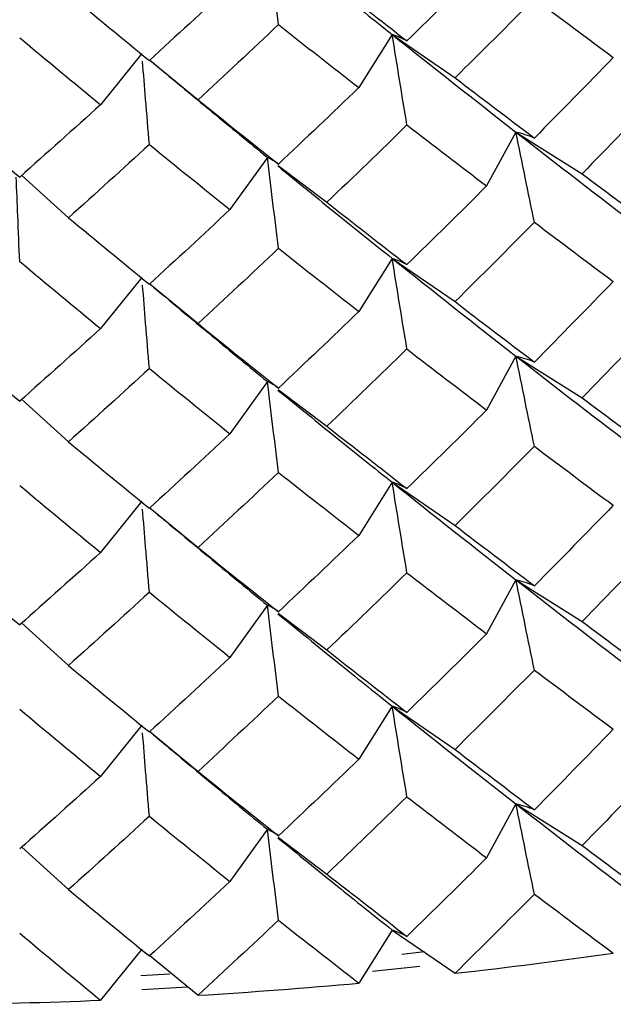
# Paper-space layout '_Isometric' of a CAD drawing. Units: inches. Extents: x -4 to 1, y -0.7 to 10.9.
# Drawn here: x 0 to 0.2, y 9.2 to 9.4 of the extents above; entities that cross this region are included whole.
import ezdxf

# ---------------------------------------------------------------- set-up
doc = ezdxf.new("R2010")
doc.units = ezdxf.units.IN
doc.header["$MEASUREMENT"] = 0

psp = doc.layouts.new('_Isometric')

# ---------------------------------------------------------------- linework, layer by layer
at = {"color": 7, "linetype": 'Continuous', "lineweight": 25}
for p, q in [((0.11622, 9.37441), (0.10848, 9.36214)), ((0.11622, 9.37441), (0.13076, 9.3644)), ((0.05833, 9.37001), (0.04877, 9.35817)), ((0.06015, 9.36851), (0.07131, 9.35931)), ((0.14486, 9.35183), (0.13806, 9.33937)), ((0.14486, 9.35183), (0.16015, 9.3422)), ((0.08736, 9.34597), (0.0787, 9.33391)), ((0.08983, 9.34412), (0.10113, 9.33561)), ((0.03053, 9.34182), (0.04135, 9.33202)), ((0.11622, 9.32262), (0.10848, 9.31034)), ((0.11622, 9.32262), (0.13076, 9.31261)), ((0.05833, 9.31822), (0.04877, 9.30638)), ((0.06013, 9.31673), (0.07131, 9.30752)), ((0.14486, 9.29998), (0.13806, 9.28753)), ((0.14486, 9.29998), (0.16015, 9.29035)), ((0.08736, 9.29413), (0.0787, 9.28206)), ((0.08983, 9.29227), (0.10113, 9.28377)), ((0.03051, 9.29), (0.04135, 9.28018)), ((0.11622, 9.27082), (0.10848, 9.25855)), ((0.11622, 9.27082), (0.13076, 9.26082)), ((0.05833, 9.26642), (0.04877, 9.25459)), ((0.06015, 9.26492), (0.07131, 9.25573)), ((0.14486, 9.24824), (0.13806, 9.23578)), ((0.14486, 9.24824), (0.16015, 9.23861)), ((0.08736, 9.24239), (0.0787, 9.23032)), ((0.08983, 9.24053), (0.10113, 9.23203)), ((0.03053, 9.23823), (0.04135, 9.22843)), ((0.11622, 9.21903), (0.10848, 9.20676)), ((0.11622, 9.21903), (0.13076, 9.20903)), ((0.05833, 9.21463), (0.04877, 9.20279)), ((0.06013, 9.21315), (0.07131, 9.20393)), ((0.14486, 9.1964), (0.13806, 9.18394)), ((0.14486, 9.1964), (0.16015, 9.18677)), ((0.08736, 9.19054), (0.0787, 9.17848)), ((0.08983, 9.18869), (0.10113, 9.18018)), ((0.03051, 9.18641), (0.04135, 9.17659)), ((0.11622, 9.16724), (0.10848, 9.15496)), ((0.11622, 9.16724), (0.13076, 9.15723)), ((0.05833, 9.16284), (0.04877, 9.151)), ((0.06015, 9.16134), (0.07131, 9.15214)), ((0.11166, 9.15771), (0.12264, 9.15891)), ((0.05829, 9.15351), (0.06889, 9.15413))]:
    psp.add_line(p, q, dxfattribs=at)
at = {"color": 8, "linetype": 'Continuous', "lineweight": 25}
for p, q in [((0.11847, 9.16165), (0.12366, 9.16224)), ((0.05806, 9.15671), (0.0648, 9.15709))]:
    psp.add_line(p, q, dxfattribs=at)
at = {"color": 7, "linetype": 'Continuous', "lineweight": 25}
for centre, radius, start, end in [((0.00464, 10.28805), 1.13783, 276.36393, 278.22239), ((0.00101, 10.32306), 1.17303, 273.43565, 275.25676), ((0.00004, 10.34103), 1.19103, 270.54248, 272.34518)]:
    psp.add_arc(centre, radius, start, end, dxfattribs=at)
for points, knots in [([(0.08993, 9.37671), (0.0895, 9.38018), (0.08907, 9.38367), (0.08864, 9.38717), (0.08821, 9.39068), (0.08778, 9.39419), (0.08736, 9.39772)], [0, 0, 0, 0, 0.0002923219, 0.0002923219, 0.0002923219, 0.0005847102, 0.0005847102, 0.0005847102, 0.0005847102]), ([(0.08979, 9.39574), (0.09438, 9.392), (0.10321, 9.3848), (0.112, 9.37778), (0.11622, 9.37441)], [0, 0, 0, 0, 0.520071, 1, 1, 1, 1]), ([(0.11964, 9.37294), (0.11906, 9.37324), (0.11849, 9.37352), (0.11792, 9.37376), (0.11735, 9.374), (0.11679, 9.37422), (0.11622, 9.37441)], [0, 0, 0, 0, 0.0002921836, 0.0002921836, 0.0002921836, 0.0005844293, 0.0005844293, 0.0005844293, 0.0005844293]), ([(0.11964, 9.35349), (0.11906, 9.35695), (0.11849, 9.36043), (0.11792, 9.36391), (0.11735, 9.3674), (0.11679, 9.3709), (0.11622, 9.37441)], [0, 0, 0, 0, 0.0002921836, 0.0002921836, 0.0002921836, 0.0005844293, 0.0005844293, 0.0005844293, 0.0005844293]), ([(0.06005, 9.34896), (0.05976, 9.35245), (0.05923, 9.35884), (0.05871, 9.36529), (0.05848, 9.36822)], [0, 0, 0, 0, 0.546338, 1, 1, 1, 1]), ([(0.06014, 9.3685), (0.06497, 9.36448), (0.07406, 9.35689), (0.08311, 9.34946), (0.08736, 9.34597)], [0, 0, 0, 0, 0.530386, 1, 1, 1, 1]), ([(0.14912, 9.35047), (0.14841, 9.35076), (0.14769, 9.35101), (0.14698, 9.35124), (0.14627, 9.35146), (0.14556, 9.35166), (0.14486, 9.35183)], [0, 0, 0, 0, 0.0002923219, 0.0002923219, 0.0002923219, 0.0005847102, 0.0005847102, 0.0005847102, 0.0005847102]), ([(0.14912, 9.33098), (0.14841, 9.33443), (0.14769, 9.33789), (0.14698, 9.34137), (0.14627, 9.34484), (0.14556, 9.34833), (0.14486, 9.35183)], [0, 0, 0, 0, 0.0002923793, 0.0002923793, 0.0002923793, 0.0005848222, 0.0005848222, 0.0005848222, 0.0005848222]), ([(0.08993, 9.34445), (0.0895, 9.34476), (0.08907, 9.34504), (0.08864, 9.3453), (0.08821, 9.34555), (0.08778, 9.34578), (0.08736, 9.34597)], [0, 0, 0, 0, 0.0002923219, 0.0002923219, 0.0002923219, 0.0005847102, 0.0005847102, 0.0005847102, 0.0005847102]), ([(0.08993, 9.32496), (0.0895, 9.32843), (0.08907, 9.33193), (0.08864, 9.33543), (0.08821, 9.33893), (0.08778, 9.34245), (0.08736, 9.34597)], [0, 0, 0, 0, 0.0002923793, 0.0002923793, 0.0002923793, 0.0005848222, 0.0005848222, 0.0005848222, 0.0005848222]), ([(0.08979, 9.344), (0.09438, 9.34025), (0.10321, 9.33304), (0.112, 9.326), (0.11622, 9.32262)], [0, 0, 0, 0, 0.519542, 1, 1, 1, 1]), ([(0.03005, 9.32193), (0.02991, 9.32543), (0.02964, 9.3319), (0.02938, 9.33843), (0.02926, 9.34143)], [0, 0, 0, 0, 0.540867, 1, 1, 1, 1]), ([(0.11964, 9.32118), (0.11906, 9.32148), (0.11849, 9.32174), (0.11792, 9.32198), (0.11735, 9.32222), (0.11679, 9.32243), (0.11622, 9.32262)], [0, 0, 0, 0, 0.0002924255, 0.0002924255, 0.0002924255, 0.0005849161, 0.0005849161, 0.0005849161, 0.0005849161]), ([(0.11964, 9.30167), (0.11906, 9.30514), (0.11849, 9.30862), (0.11792, 9.31211), (0.11735, 9.3156), (0.11679, 9.3191), (0.11622, 9.32262)], [0, 0, 0, 0, 0.0002924255, 0.0002924255, 0.0002924255, 0.0005849161, 0.0005849161, 0.0005849161, 0.0005849161]), ([(0.06005, 9.29714), (0.05976, 9.30063), (0.05923, 9.30704), (0.05871, 9.31351), (0.05848, 9.31645)], [0, 0, 0, 0, 0.54543, 1, 1, 1, 1]), ([(0.06012, 9.31672), (0.06495, 9.31268), (0.07405, 9.30506), (0.08311, 9.29762), (0.08736, 9.29413)], [0, 0, 0, 0, 0.531232, 1, 1, 1, 1]), ([(0.14912, 9.29864), (0.14841, 9.29892), (0.14769, 9.29917), (0.14698, 9.2994), (0.14627, 9.29962), (0.14556, 9.29982), (0.14486, 9.29998)], [0, 0, 0, 0, 0.0002923793, 0.0002923793, 0.0002923793, 0.0005848222, 0.0005848222, 0.0005848222, 0.0005848222]), ([(0.14912, 9.27915), (0.14841, 9.28259), (0.14769, 9.28606), (0.14698, 9.28953), (0.14627, 9.293), (0.14556, 9.29649), (0.14486, 9.29998)], [0, 0, 0, 0, 0.0002923219, 0.0002923219, 0.0002923219, 0.0005847102, 0.0005847102, 0.0005847102, 0.0005847102]), ([(0.08993, 9.29261), (0.0895, 9.29292), (0.08907, 9.2932), (0.08864, 9.29346), (0.08821, 9.29371), (0.08778, 9.29393), (0.08736, 9.29413)], [0, 0, 0, 0, 0.0002923793, 0.0002923793, 0.0002923793, 0.0005848222, 0.0005848222, 0.0005848222, 0.0005848222]), ([(0.08993, 9.27312), (0.0895, 9.2766), (0.08907, 9.28009), (0.08864, 9.28359), (0.08821, 9.28709), (0.08778, 9.2906), (0.08736, 9.29413)], [0, 0, 0, 0, 0.0002923219, 0.0002923219, 0.0002923219, 0.0005847102, 0.0005847102, 0.0005847102, 0.0005847102]), ([(0.08979, 9.29216), (0.09438, 9.28842), (0.10321, 9.28122), (0.112, 9.27419), (0.11622, 9.27082)], [0, 0, 0, 0, 0.520071, 1, 1, 1, 1]), ([(0.11964, 9.26936), (0.11906, 9.26966), (0.11849, 9.26993), (0.11792, 9.27017), (0.11735, 9.27042), (0.11679, 9.27063), (0.11622, 9.27082)], [0, 0, 0, 0, 0.0002921836, 0.0002921836, 0.0002921836, 0.0005844293, 0.0005844293, 0.0005844293, 0.0005844293]), ([(0.11964, 9.24991), (0.11906, 9.25337), (0.11849, 9.25684), (0.11792, 9.26033), (0.11735, 9.26382), (0.11679, 9.26731), (0.11622, 9.27082)], [0, 0, 0, 0, 0.0002921836, 0.0002921836, 0.0002921836, 0.0005844293, 0.0005844293, 0.0005844293, 0.0005844293]), ([(0.06005, 9.24538), (0.05976, 9.24887), (0.05923, 9.25525), (0.05871, 9.2617), (0.05848, 9.26463)], [0, 0, 0, 0, 0.546338, 1, 1, 1, 1]), ([(0.06014, 9.26492), (0.06497, 9.26089), (0.07406, 9.2533), (0.08311, 9.24587), (0.08736, 9.24239)], [0, 0, 0, 0, 0.530386, 1, 1, 1, 1]), ([(0.14912, 9.24689), (0.14841, 9.24717), (0.14769, 9.24743), (0.14698, 9.24765), (0.14627, 9.24788), (0.14556, 9.24807), (0.14486, 9.24824)], [0, 0, 0, 0, 0.0002923219, 0.0002923219, 0.0002923219, 0.0005847102, 0.0005847102, 0.0005847102, 0.0005847102]), ([(0.14912, 9.22739), (0.14841, 9.23085), (0.14769, 9.23431), (0.14698, 9.23778), (0.14627, 9.24126), (0.14556, 9.24474), (0.14486, 9.24824)], [0, 0, 0, 0, 0.0002923793, 0.0002923793, 0.0002923793, 0.0005848222, 0.0005848222, 0.0005848222, 0.0005848222]), ([(0.08993, 9.24086), (0.0895, 9.24117), (0.08907, 9.24146), (0.08864, 9.24171), (0.08821, 9.24197), (0.08778, 9.24219), (0.08736, 9.24239)], [0, 0, 0, 0, 0.0002923219, 0.0002923219, 0.0002923219, 0.0005847102, 0.0005847102, 0.0005847102, 0.0005847102]), ([(0.08993, 9.22137), (0.0895, 9.22485), (0.08907, 9.22834), (0.08864, 9.23184), (0.08821, 9.23535), (0.08778, 9.23886), (0.08736, 9.24239)], [0, 0, 0, 0, 0.0002923793, 0.0002923793, 0.0002923793, 0.0005848222, 0.0005848222, 0.0005848222, 0.0005848222]), ([(0.08979, 9.24041), (0.09438, 9.23667), (0.10321, 9.22946), (0.112, 9.22241), (0.11622, 9.21903)], [0, 0, 0, 0, 0.5195416, 1, 1, 1, 1]), ([(0.11964, 9.2176), (0.11906, 9.21789), (0.11849, 9.21816), (0.11792, 9.2184), (0.11735, 9.21864), (0.11679, 9.21885), (0.11622, 9.21903)], [0, 0, 0, 0, 0.0002924255, 0.0002924255, 0.0002924255, 0.0005849161, 0.0005849161, 0.0005849161, 0.0005849161]), ([(0.11964, 9.19808), (0.11906, 9.20155), (0.11849, 9.20503), (0.11792, 9.20852), (0.11735, 9.21201), (0.11679, 9.21552), (0.11622, 9.21903)], [0, 0, 0, 0, 0.0002924255, 0.0002924255, 0.0002924255, 0.0005849161, 0.0005849161, 0.0005849161, 0.0005849161]), ([(0.06005, 9.19355), (0.05976, 9.19705), (0.05923, 9.20346), (0.05871, 9.20993), (0.05848, 9.21287)], [0, 0, 0, 0, 0.54543, 1, 1, 1, 1]), ([(0.06012, 9.21314), (0.06495, 9.20909), (0.07405, 9.20147), (0.08311, 9.19403), (0.08736, 9.19054)], [0, 0, 0, 0, 0.531232, 1, 1, 1, 1]), ([(0.14912, 9.19505), (0.14841, 9.19533), (0.14769, 9.19559), (0.14698, 9.19581), (0.14627, 9.19603), (0.14556, 9.19623), (0.14486, 9.1964)], [0, 0, 0, 0, 0.0002923793, 0.0002923793, 0.0002923793, 0.0005848222, 0.0005848222, 0.0005848222, 0.0005848222]), ([(0.14912, 9.17556), (0.14841, 9.17901), (0.14769, 9.18247), (0.14698, 9.18594), (0.14627, 9.18942), (0.14556, 9.1929), (0.14486, 9.1964)], [0, 0, 0, 0, 0.0002923219, 0.0002923219, 0.0002923219, 0.0005847102, 0.0005847102, 0.0005847102, 0.0005847102]), ([(0.08993, 9.18903), (0.0895, 9.18934), (0.08907, 9.18962), (0.08864, 9.18987), (0.08821, 9.19012), (0.08778, 9.19035), (0.08736, 9.19054)], [0, 0, 0, 0, 0.0002923793, 0.0002923793, 0.0002923793, 0.0005848222, 0.0005848222, 0.0005848222, 0.0005848222]), ([(0.08993, 9.16953), (0.0895, 9.17301), (0.08907, 9.1765), (0.08864, 9.18), (0.08821, 9.18351), (0.08778, 9.18702), (0.08736, 9.19054)], [0, 0, 0, 0, 0.0002923219, 0.0002923219, 0.0002923219, 0.0005847102, 0.0005847102, 0.0005847102, 0.0005847102]), ([(0.08979, 9.18857), (0.09438, 9.18483), (0.10321, 9.17763), (0.112, 9.17061), (0.11622, 9.16724)], [0, 0, 0, 0, 0.520071, 1, 1, 1, 1]), ([(0.11964, 9.16577), (0.11906, 9.16607), (0.11849, 9.16634), (0.11792, 9.16659), (0.11735, 9.16683), (0.11679, 9.16705), (0.11622, 9.16724)], [0, 0, 0, 0, 0.0002921836, 0.0002921836, 0.0002921836, 0.0005844293, 0.0005844293, 0.0005844293, 0.0005844293])]:
    psp.add_open_spline(points, degree=3, knots=knots, dxfattribs=at)
for points in [[(0.13806, 9.39111), (0.13193, 9.385), (0.12579, 9.37894), (0.11964, 9.37294)], [(0.10113, 9.38735), (0.10732, 9.3825), (0.11349, 9.37769), (0.11964, 9.37294)], [(0.0787, 9.38565), (0.07249, 9.37985), (0.06627, 9.3741), (0.06005, 9.36841)], [(0.04135, 9.38376), (0.04759, 9.37859), (0.05382, 9.37348), (0.06005, 9.36841)], [(0.14912, 9.38273), (0.14302, 9.37657), (0.1369, 9.37046), (0.13076, 9.3644)], [(0.14912, 9.38273), (0.15523, 9.37813), (0.16131, 9.37358), (0.16737, 9.36909)], [(0.08993, 9.37671), (0.08373, 9.37085), (0.07752, 9.36505), (0.07131, 9.35931)], [(0.08993, 9.37671), (0.09613, 9.37179), (0.10231, 9.36694), (0.10848, 9.36214)], [(0.03005, 9.37368), (0.0363, 9.36846), (0.04254, 9.36328), (0.04877, 9.35817)], [(0.11622, 9.37441), (0.1258, 9.36678), (0.13535, 9.35925), (0.14486, 9.35183)], [(0.16737, 9.36909), (0.16131, 9.36285), (0.15523, 9.35664), (0.14912, 9.35047)], [(0.13076, 9.3644), (0.1369, 9.35972), (0.14302, 9.35508), (0.14912, 9.35047)], [(0.10848, 9.36214), (0.10231, 9.3562), (0.09613, 9.3503), (0.08993, 9.34445)], [(0.17832, 9.361), (0.17229, 9.35469), (0.16623, 9.34842), (0.16015, 9.3422)], [(0.04877, 9.35817), (0.04254, 9.35255), (0.0363, 9.34697), (0.03005, 9.34143)], [(0.07131, 9.35931), (0.07752, 9.35432), (0.08373, 9.34936), (0.08993, 9.34445)], [(0.01131, 9.35723), (0.01756, 9.35192), (0.02381, 9.34665), (0.03005, 9.34143)], [(0.11964, 9.35349), (0.11349, 9.34749), (0.10732, 9.34153), (0.10113, 9.33561)], [(0.11964, 9.35349), (0.12579, 9.34874), (0.13193, 9.34403), (0.13806, 9.33937)], [(0.14486, 9.35183), (0.15436, 9.34441), (0.16382, 9.3371), (0.17323, 9.32991)], [(0.06005, 9.34896), (0.05382, 9.34327), (0.04759, 9.33762), (0.04135, 9.33202)], [(0.06005, 9.34896), (0.06627, 9.3439), (0.07249, 9.33888), (0.0787, 9.33391)], [(0.16015, 9.3422), (0.16622, 9.33765), (0.17228, 9.33315), (0.17832, 9.32869)], [(0.13806, 9.33937), (0.13194, 9.33326), (0.1258, 9.3272), (0.11964, 9.32118)], [(0.10113, 9.33561), (0.10731, 9.33076), (0.11348, 9.32595), (0.11964, 9.32118)], [(0.0787, 9.33391), (0.07249, 9.32811), (0.06628, 9.32236), (0.06005, 9.31665)], [(0.04135, 9.33202), (0.04759, 9.32685), (0.05382, 9.32173), (0.06005, 9.31665)], [(0.14912, 9.33098), (0.14302, 9.32481), (0.1369, 9.31869), (0.13076, 9.31261)], [(0.14912, 9.33098), (0.15522, 9.32637), (0.16131, 9.32181), (0.16737, 9.3173)], [(0.08993, 9.32496), (0.08373, 9.3191), (0.07753, 9.31328), (0.07131, 9.30752)], [(0.08993, 9.32496), (0.09613, 9.32004), (0.10231, 9.31517), (0.10848, 9.31034)], [(0.03005, 9.32193), (0.0363, 9.3167), (0.04254, 9.31152), (0.04877, 9.30638)], [(0.11622, 9.32262), (0.12581, 9.31495), (0.13536, 9.3074), (0.14486, 9.29998)], [(0.16737, 9.3173), (0.16131, 9.31103), (0.15522, 9.30481), (0.14912, 9.29864)], [(0.13076, 9.31261), (0.1369, 9.3079), (0.14302, 9.30325), (0.14912, 9.29864)], [(0.10848, 9.31034), (0.10231, 9.30438), (0.09613, 9.29847), (0.08993, 9.29261)], [(0.07131, 9.30752), (0.07753, 9.3025), (0.08373, 9.29753), (0.08993, 9.29261)], [(0.17832, 9.30918), (0.17228, 9.30285), (0.16622, 9.29658), (0.16015, 9.29035)], [(0.01131, 9.30544), (0.01756, 9.3001), (0.02381, 9.29482), (0.03005, 9.28959)], [(0.04877, 9.30638), (0.04254, 9.30073), (0.0363, 9.29514), (0.03005, 9.28959)], [(0.11964, 9.30167), (0.11348, 9.29565), (0.10731, 9.28968), (0.10113, 9.28377)], [(0.11964, 9.30167), (0.1258, 9.2969), (0.13194, 9.29219), (0.13806, 9.28753)], [(0.14486, 9.29998), (0.15437, 9.29256), (0.16383, 9.28527), (0.17323, 9.27812)], [(0.06005, 9.29714), (0.05382, 9.29143), (0.04759, 9.28578), (0.04135, 9.28018)], [(0.06005, 9.29714), (0.06628, 9.29206), (0.07249, 9.28704), (0.0787, 9.28206)], [(0.16015, 9.29035), (0.16623, 9.28581), (0.17229, 9.28131), (0.17832, 9.27687)], [(0.13806, 9.28753), (0.13193, 9.28142), (0.12579, 9.27536), (0.11964, 9.26936)], [(0.10113, 9.28377), (0.10732, 9.27891), (0.11349, 9.27411), (0.11964, 9.26936)], [(0.04135, 9.28018), (0.04759, 9.27501), (0.05382, 9.26989), (0.06005, 9.26483)], [(0.0787, 9.28206), (0.07249, 9.27626), (0.06627, 9.27052), (0.06005, 9.26483)], [(0.14912, 9.27915), (0.14302, 9.27298), (0.1369, 9.26687), (0.13076, 9.26082)], [(0.14912, 9.27915), (0.15523, 9.27454), (0.16131, 9.26999), (0.16737, 9.2655)], [(0.08993, 9.27312), (0.08373, 9.26727), (0.07752, 9.26147), (0.07131, 9.25573)], [(0.08993, 9.27312), (0.09613, 9.26821), (0.10231, 9.26335), (0.10848, 9.25855)], [(0.03005, 9.2701), (0.0363, 9.26487), (0.04254, 9.2597), (0.04877, 9.25459)], [(0.11622, 9.27082), (0.1258, 9.26319), (0.13535, 9.25566), (0.14486, 9.24824)], [(0.16737, 9.2655), (0.16131, 9.25926), (0.15523, 9.25305), (0.14912, 9.24689)], [(0.13076, 9.26082), (0.1369, 9.25614), (0.14302, 9.25149), (0.14912, 9.24689)], [(0.10848, 9.25855), (0.10231, 9.25262), (0.09613, 9.24672), (0.08993, 9.24086)], [(0.17832, 9.25742), (0.17229, 9.25111), (0.16623, 9.24484), (0.16015, 9.23861)], [(0.07131, 9.25573), (0.07752, 9.25073), (0.08373, 9.24578), (0.08993, 9.24086)], [(0.01131, 9.25364), (0.01756, 9.24833), (0.02381, 9.24307), (0.03005, 9.23784)], [(0.04877, 9.25459), (0.04254, 9.24896), (0.0363, 9.24338), (0.03005, 9.23784)], [(0.11964, 9.24991), (0.11349, 9.2439), (0.10732, 9.23794), (0.10113, 9.23203)], [(0.11964, 9.24991), (0.12579, 9.24516), (0.13193, 9.24045), (0.13806, 9.23578)], [(0.14486, 9.24824), (0.15436, 9.24082), (0.16382, 9.23352), (0.17323, 9.22633)], [(0.06005, 9.24538), (0.05382, 9.23969), (0.04759, 9.23404), (0.04135, 9.22843)], [(0.06005, 9.24538), (0.06627, 9.24032), (0.07249, 9.2353), (0.0787, 9.23032)], [(0.16015, 9.23861), (0.16622, 9.23407), (0.17228, 9.22956), (0.17832, 9.22511)], [(0.13806, 9.23578), (0.13194, 9.22968), (0.1258, 9.22361), (0.11964, 9.2176)], [(0.0787, 9.23032), (0.07249, 9.22452), (0.06628, 9.21877), (0.06005, 9.21307)], [(0.10113, 9.23203), (0.10731, 9.22717), (0.11348, 9.22236), (0.11964, 9.2176)], [(0.04135, 9.22843), (0.04759, 9.22327), (0.05382, 9.21814), (0.06005, 9.21307)], [(0.14912, 9.22739), (0.14302, 9.22123), (0.1369, 9.2151), (0.13076, 9.20903)], [(0.14912, 9.22739), (0.15522, 9.22279), (0.16131, 9.21823), (0.16737, 9.21371)], [(0.08993, 9.22137), (0.08373, 9.21551), (0.07753, 9.2097), (0.07131, 9.20393)], [(0.08993, 9.22137), (0.09613, 9.21645), (0.10231, 9.21158), (0.10848, 9.20676)], [(0.11622, 9.21903), (0.12581, 9.21136), (0.13536, 9.20381), (0.14486, 9.1964)], [(0.03005, 9.21835), (0.0363, 9.21311), (0.04254, 9.20793), (0.04877, 9.20279)], [(0.16737, 9.21371), (0.16131, 9.20744), (0.15522, 9.20122), (0.14912, 9.19505)], [(0.13076, 9.20903), (0.1369, 9.20432), (0.14302, 9.19966), (0.14912, 9.19505)], [(0.10848, 9.20676), (0.10231, 9.2008), (0.09613, 9.19489), (0.08993, 9.18903)], [(0.17832, 9.20559), (0.17228, 9.19927), (0.16622, 9.19299), (0.16015, 9.18677)], [(0.04877, 9.20279), (0.04254, 9.19715), (0.0363, 9.19155), (0.03005, 9.186)], [(0.07131, 9.20393), (0.07753, 9.19891), (0.08373, 9.19395), (0.08993, 9.18903)], [(0.11964, 9.19808), (0.11348, 9.19206), (0.10731, 9.1861), (0.10113, 9.18018)], [(0.11964, 9.19808), (0.1258, 9.19332), (0.13194, 9.1886), (0.13806, 9.18394)], [(0.14486, 9.1964), (0.15437, 9.18897), (0.16383, 9.18168), (0.17323, 9.17453)], [(0.06005, 9.19355), (0.05382, 9.18785), (0.04759, 9.18219), (0.04135, 9.17659)], [(0.06005, 9.19355), (0.06628, 9.18848), (0.07249, 9.18345), (0.0787, 9.17848)], [(0.16015, 9.18677), (0.16623, 9.18222), (0.17229, 9.17772), (0.17832, 9.17328)], [(0.13806, 9.18394), (0.13193, 9.17783), (0.12579, 9.17177), (0.11964, 9.16577)], [(0.10113, 9.18018), (0.10732, 9.17533), (0.11349, 9.17052), (0.11964, 9.16577)], [(0.0787, 9.17848), (0.07249, 9.17268), (0.06627, 9.16693), (0.06005, 9.16124)], [(0.04135, 9.17659), (0.04759, 9.17142), (0.05382, 9.1663), (0.06005, 9.16124)], [(0.14912, 9.17556), (0.14302, 9.16939), (0.1369, 9.16328), (0.13076, 9.15723)], [(0.14912, 9.17556), (0.15523, 9.17096), (0.16131, 9.16641), (0.16737, 9.16192)], [(0.08993, 9.16953), (0.08373, 9.16368), (0.07752, 9.15788), (0.07131, 9.15214)], [(0.08993, 9.16953), (0.09613, 9.16462), (0.10231, 9.15976), (0.10848, 9.15496)], [(0.03005, 9.16651), (0.0363, 9.16128), (0.04254, 9.15611), (0.04877, 9.151)]]:
    psp.add_open_spline(points, degree=3, dxfattribs=at)

doc.saveas('drawing.dxf')
